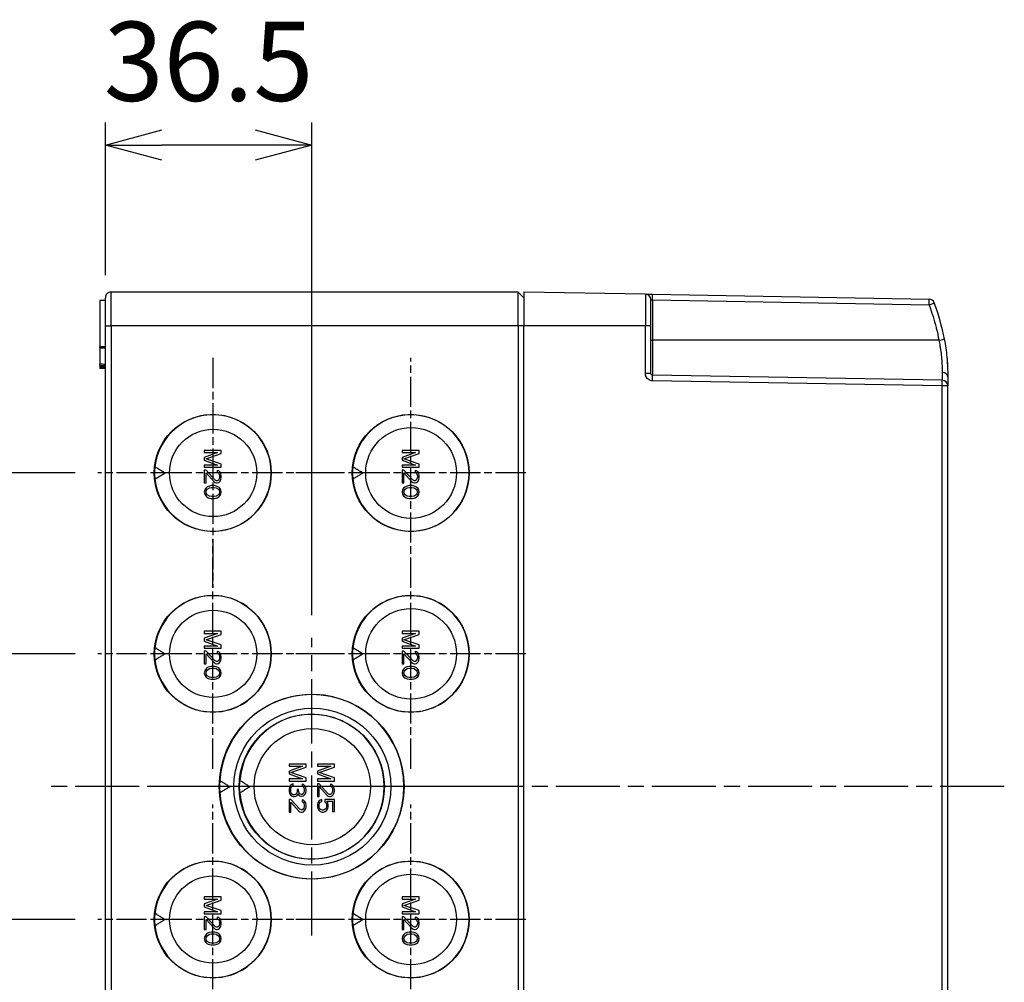
# Model space of a CAD drawing. Units: millimetres. Extents: x 0 to 3274, y 0 to 1120.
# Drawn here: x 163 to 337, y 477 to 647 of the extents above; entities that cross this region are included whole.
import ezdxf

# ---------------------------------------------------------------- set-up
doc = ezdxf.new("R2010")
doc.units = ezdxf.units.MM
doc.header["$LTSCALE"] = 2
doc.linetypes.add('AM_ISO08W050', pattern=[18, 12, -1.5, 3, -1.5])
doc.linetypes.add('CHAIN', pattern=[0.3543, 0.2362, -0.0295, 0.0591, -0.0295])
for name, color, linetype, lineweight in [('AM_5', 3, 'Continuous', 25), ('AM_7', 4, 'AM_ISO08W050', 25), ('ﾄｯﾌﾟｶﾊﾞｰ', 7, 'Continuous', 25), ('ﾎﾞﾃﾞｨｰ', 2, 'Continuous', 25)]:
    doc.layers.add(name, color=color, linetype=linetype, lineweight=lineweight)
doc.styles.get("Standard").update_dxf_attribs({"font": 'ISOCP.SHX', "bigfont": 'EXTFONT.SHX'})
doc.dimstyles.new('AM_ISO$0', dxfattribs={"dimtxt": 3.5, "dimasz": 2.5, "dimexe": 1, "dimexo": 1, "dimgap": 1.5, "dimtad": 1, "dimdsep": 46, "dimtxsty": 'STANDARD', "dimblk": 'OPEN30', "dimcen": 0, "dimclrd": 3, "dimclre": 3, "dimclrt": 2, "dimadec": 0, "dimazin": 2, "dimtp": 0.1, "dimtm": 0.1, "dimtfac": 0.71, "dimtmove": 0, "dimatfit": 3, "dimldrblk": 'OPEN30', "dimfxl": 1, "dimlwd": -1, "dimlwe": -1, "dimarcsym": 0})

# ---------------------------------------------------------------- blocks, each defined once
blk = doc.blocks.new('_Open30')
at = {"color": 0, "linetype": 'ByBlock', "lineweight": -2}
for p, q in [((-1, 0.268), (0, 0)), ((0, 0), (-1, -0.268)), ((0, 0), (-1, 0))]:
    blk.add_line(p, q, dxfattribs=at)
blk = doc.blocks.new('*D115')
at = {"layer": 'AM_5', "color": 3}
for p, q in [((172.65, 535.11), (147, 535.11)), ((151, 523.11), (151, 500.11)), ((172.65, 488.11), (147, 488.11))]:
    blk.add_line(p, q, dxfattribs=at)
at = {"layer": 'Defpoints', "color": 0}
for p in [(176.65, 535.11), (151, 488.11), (176.65, 488.11)]:
    blk.add_point(p, dxfattribs=at)
at = {"layer": 'AM_5', "color": 3, "xscale": 12, "yscale": 12, "zscale": 12}
for p, rotation in [((151, 535.11), 90), ((151, 488.11), 270)]:
    blk.add_blockref('_Open30', p, dxfattribs=dict(at, rotation=rotation))
at = {"layer": 'AM_5', "color": 2, "insert": (139, 511.61), "char_height": 12, "attachment_point": 5, "rotation": 90}
blk.add_mtext('47', dxfattribs=at)
blk = doc.blocks.new('*D116')
at = {"layer": 'AM_5', "color": 3}
for p, q in [((172.65, 567.11), (121, 567.11)), ((125, 555.11), (125, 468.11)), ((172.65, 456.11), (121, 456.11))]:
    blk.add_line(p, q, dxfattribs=at)
at = {"layer": 'Defpoints', "color": 0}
for p in [(176.65, 567.11), (125, 456.11), (176.65, 456.11)]:
    blk.add_point(p, dxfattribs=at)
at = {"layer": 'AM_5', "color": 3, "xscale": 12, "yscale": 12, "zscale": 12}
for p, rotation in [((125, 567.11), 90), ((125, 456.11), 270)]:
    blk.add_blockref('_Open30', p, dxfattribs=dict(at, rotation=rotation))
at = {"layer": 'AM_5', "color": 2, "insert": (113, 511.61), "char_height": 12, "attachment_point": 5, "rotation": 90}
blk.add_mtext('111', dxfattribs=at)
blk = doc.blocks.new('*D120')
at = {"layer": 'AM_5', "color": 3}
for p, q in [((178, 602.11), (178, 629.11)), ((214.5, 541.95), (214.5, 629.11)), ((204.5, 625.11), (188, 625.11))]:
    blk.add_line(p, q, dxfattribs=at)
at = {"layer": 'Defpoints', "color": 0}
for p in [(178, 625.11), (178, 598.11), (214.5, 537.95)]:
    blk.add_point(p, dxfattribs=at)
at = {"layer": 'AM_5', "color": 3, "xscale": 10, "yscale": 10, "zscale": 10, "rotation": 180}
blk.add_blockref('_Open30', (178, 625.11), dxfattribs=at)
at = {"layer": 'AM_5', "color": 3, "xscale": 10, "yscale": 10, "zscale": 10}
blk.add_blockref('_Open30', (214.5, 625.11), dxfattribs=at)
at = {"layer": 'AM_5', "color": 2, "insert": (196.25, 638.11), "char_height": 14, "attachment_point": 5}
blk.add_mtext('36.5', dxfattribs=at)

msp = doc.modelspace()

# ---------------------------------------------------------------- linework, layer by layer
at = {"layer": 'AM_7', "linetype": 'CHAIN', "ltscale": 11.303579}
for p, q in [((196.998, 587.452), (196.998, 546.763)), ((196.998, 514.763), (196.998, 555.452)), ((196.998, 467.763), (196.998, 508.452))]:
    msp.add_line(p, q, dxfattribs=at)
at = {"layer": 'AM_7', "linetype": 'CHAIN', "ltscale": 11.30067}
for p, q in [((232.001, 546.768), (232.001, 587.447)), ((232.001, 514.768), (232.001, 555.447)), ((232.001, 467.768), (232.001, 508.447))]:
    msp.add_line(p, q, dxfattribs=at)
at = {"layer": 'AM_7', "linetype": 'CHAIN', "ltscale": 11.303799}
for p, q in [((217.344, 567.107), (176.653, 567.107)), ((217.344, 535.107), (176.653, 535.107)), ((217.344, 488.107), (176.653, 488.107))]:
    msp.add_line(p, q, dxfattribs=at)
at = {"layer": 'AM_7', "linetype": 'CHAIN', "ltscale": 11.300889}
for p, q in [((252.341, 567.107), (211.661, 567.107)), ((252.341, 535.107), (211.661, 535.107)), ((252.341, 488.107), (211.661, 488.107))]:
    msp.add_line(p, q, dxfattribs=at)
at = {"layer": 'AM_7', "linetype": 'CHAIN', "ltscale": 23.990969}
for p, q in [((214.498, 485.265), (214.498, 537.95)), ((337, 511.607), (167, 511.607)), ((240.84, 511.607), (188.155, 511.607))]:
    msp.add_line(p, q, dxfattribs=at)
at = {"layer": 'ﾄｯﾌﾟｶﾊﾞｰ'}
for p, q in [((252, 599.107), (252, 593.107)), ((273.517, 598.732), (252, 599.107)), ((273.517, 598.732), (273.517, 593.107)), ((274.5, 593.107), (274.5, 597.732)), ((274.795, 598.709), (323.684, 597.856)), ((274.795, 597.71), (323.684, 596.856)), ((274.795, 597.71), (274.795, 590.607)), ((273.517, 593.107), (252, 593.107)), ((252, 430.107), (252, 593.107)), ((273.517, 584.702), (273.517, 593.107)), ((274.5, 593.107), (273.517, 593.107)), ((274.5, 584.702), (274.5, 593.107)), ((274.5, 590.607), (274.795, 590.607)), ((274.795, 590.607), (274.795, 584.402)), ((325.426, 590.607), (274.795, 590.607)), ((274.5, 584.702), (273.517, 584.702)), ((326.017, 583.508), (274.795, 584.402)), ((326.017, 584.91), (326.017, 583.508)), ((327, 584.107), (327, 582.508)), ((326.017, 582.508), (274.795, 583.402)), ((326.017, 440.706), (326.017, 582.508)), ((327, 582.508), (326.017, 582.508)), ((327, 440.706), (327, 582.508))]:
    msp.add_line(p, q, dxfattribs=at)
for centre, start, end in [((273.5, 597.732), 359.99958, 88.99999), ((323.667, 596.856), 20.7361, 89), ((326, 582.508), 0, 89)]:
    msp.add_arc(centre, 1, start, end, dxfattribs=at)
for centre, major_axis, ratio, start_param, end_param in [((274.8, 597.709), (0.3, -0.023), 0.0000638, 3.1415944, 4.6949624), ((274.777, 597.71), (0.017, 1), 0.0174497, 4.7126936, 6.2831853), ((323.667, 596.856), (0.017, 1), 0.0174497, 4.712693, 6.2831853), ((323.667, 596.856), (0.935, 0.354), 0.0061813, 4.7287143, 6.2831858), ((290.01, 584.107), (-0.002, -36.996), 0.9998559, 1.7524234, 1.9328802), ((325.408, 590.607), (0.984, 0.181), 0.0031412, 4.7296212, 6.2831832), ((325.408, 590.607), (0.984, 0.181), 0.0031445, 6.2831813, 6.2832931), ((325.408, 590.607), (0.984, 0.181), 0.0031412, 6.2831832, 6.2833074), ((274.777, 583.402), (0.017, 1), 0.0174497, 4.7126733, 6.2831853), ((326, 584.107), (1, 0), 0.8025595, 0.0000657, 1.553343), ((326, 582.508), (0.017, 1), 0.0174497, 4.7126936, 6.2831853), ((326, 584.107), (1, 0), 0.8025595, 0.0000065, 0.0000725)]:
    msp.add_ellipse(centre, major_axis=major_axis, ratio=ratio, start_param=start_param, end_param=end_param, dxfattribs=at)
for points, knots in [([(273.517, 598.732), (273.517, 598.732), (273.53, 598.732), (273.564, 598.731), (273.597, 598.73), (273.65, 598.729), (273.726, 598.728), (273.803, 598.727), (273.904, 598.725), (274.021, 598.723), (274.138, 598.721), (274.273, 598.719), (274.404, 598.716), (274.535, 598.714), (274.663, 598.712), (274.795, 598.71)], [0.00004425, 0.00004425, 0.00004425, 0.00004425, 0.2, 0.2, 0.2, 0.4, 0.4, 0.4, 0.6, 0.6, 0.6, 0.8, 0.8, 0.8, 1, 1, 1, 1]), ([(323.684, 596.856), (323.868, 596.371), (324.041, 595.883), (324.203, 595.392), (324.267, 595.198), (324.329, 595.005), (324.39, 594.81), (324.592, 594.161), (324.776, 593.505), (324.941, 592.845), (324.951, 592.805), (324.961, 592.765), (324.971, 592.724), (325.144, 592.024), (325.295, 591.318), (325.426, 590.607)], [0.00001178, 0.00001178, 0.00001178, 0.00001178, 0.23926067, 0.23926067, 0.23926067, 0.33333333, 0.33333333, 0.33333333, 0.64748426, 0.64748426, 0.64748426, 0.66666667, 0.66666667, 0.66666667, 0.99999957, 0.99999957, 0.99999957, 0.99999957]), ([(325.426, 590.607), (325.498, 590.262), (325.563, 589.917), (325.622, 589.577), (325.641, 589.464), (325.659, 589.352), (325.677, 589.24), (325.744, 588.818), (325.799, 588.405), (325.844, 588.008), (325.846, 587.983), (325.849, 587.957), (325.852, 587.932), (325.898, 587.511), (325.932, 587.11), (325.957, 586.737), (325.96, 586.69), (325.963, 586.643), (325.966, 586.597), (325.985, 586.279), (325.998, 585.984), (326.006, 585.718), (326.008, 585.621), (326.011, 585.528), (326.012, 585.438), (326.016, 585.246), (326.017, 585.07), (326.017, 584.91)], [0, 0, 0, 0, 0.1502218, 0.1502218, 0.1502218, 0.2, 0.2, 0.2, 0.3879388, 0.3879388, 0.3879388, 0.4, 0.4, 0.4, 0.6, 0.6, 0.6, 0.6254325, 0.6254325, 0.6254325, 0.8, 0.8, 0.8, 0.8633954, 0.8633954, 0.8633954, 1, 1, 1, 1]), ([(326.651, 589.174), (326.723, 588.655), (326.784, 588.133), (326.831, 587.635), (326.832, 587.626)], [0.20196146, 0.20196146, 0.20196146, 0.20196146, 0.4, 0.40358893, 0.40358893, 0.40358893, 0.40358893]), ([(274.795, 583.402), (274.663, 583.405), (274.535, 583.425), (274.404, 583.47), (274.273, 583.515), (274.138, 583.584), (274.021, 583.675), (273.903, 583.765), (273.803, 583.877), (273.726, 583.995), (273.65, 584.114), (273.597, 584.24), (273.564, 584.359), (273.53, 584.479), (273.517, 584.591), (273.517, 584.702)], [0, 0, 0, 0, 0.2, 0.2, 0.2, 0.4, 0.4, 0.4, 0.6, 0.6, 0.6, 0.8, 0.8, 0.8, 1, 1, 1, 1]), ([(274.795, 584.402), (274.782, 584.402), (274.768, 584.404), (274.755, 584.406), (274.738, 584.408), (274.721, 584.412), (274.705, 584.418), (274.689, 584.423), (274.674, 584.43), (274.659, 584.438), (274.644, 584.446), (274.629, 584.455), (274.616, 584.465), (274.601, 584.477), (274.587, 584.49), (274.575, 584.504), (274.565, 584.515), (274.556, 584.527), (274.548, 584.539), (274.537, 584.556), (274.529, 584.573), (274.522, 584.59), (274.517, 584.601), (274.514, 584.612), (274.511, 584.623), (274.506, 584.641), (274.503, 584.658), (274.501, 584.675), (274.5, 584.684), (274.5, 584.693), (274.5, 584.702)], [0, 0, 0, 0, 0.0901939, 0.0901939, 0.0901939, 0.2, 0.2, 0.2, 0.3008399, 0.3008399, 0.3008399, 0.4, 0.4, 0.4, 0.5103119, 0.5103119, 0.5103119, 0.6, 0.6, 0.6, 0.7201991, 0.7201991, 0.7201991, 0.8, 0.8, 0.8, 0.9283566, 0.9283566, 0.9283566, 1, 1, 1, 1])]:
    msp.add_open_spline(points, degree=3, knots=knots, dxfattribs=at)
for points in [[(326.392, 590.788), (326.491, 590.25), (326.578, 589.707), (326.651, 589.174)], [(326.832, 587.626), (326.88, 587.127), (326.916, 586.644), (326.941, 586.192)], [(326.836, 587.585), (326.885, 587.073), (326.92, 586.577), (326.946, 586.114)], [(326.941, 586.192), (326.965, 585.779), (326.979, 585.398), (326.988, 585.058)], [(326.988, 585.058), (326.997, 584.712), (327, 584.393), (327, 584.107)]]:
    msp.add_open_spline(points, degree=3, dxfattribs=at)
at = {"layer": 'ﾎﾞﾃﾞｨｰ'}
for p, q in [((179, 593.107), (179, 599.107)), ((251, 599.107), (179, 599.107)), ((252, 598.107), (251, 599.107)), ((251, 593.107), (251, 599.107)), ((177, 597.607), (177, 589.416)), ((178, 597.607), (177, 597.607)), ((178, 425.107), (178, 598.107)), ((178, 593.107), (179, 593.107)), ((251, 593.107), (179, 593.107)), ((179, 593.107), (179, 430.107)), ((252, 593.107), (251, 593.107)), ((251, 593.107), (251, 430.107)), ((178, 589.407), (177, 589.416)), ((177, 589.245), (177, 586.385)), ((177, 586.1), (177, 586.385)), ((177, 586.1), (177, 585.796)), ((178, 585.798), (177, 585.796)), ((177, 585.796), (177, 585.607)), ((178, 585.607), (177, 585.607)), ((195.5, 571.107), (195.5, 570.732)), ((198.5, 571.107), (195.5, 571.107)), ((197.862, 570.732), (195.5, 569.857)), ((195.5, 570.732), (197.862, 570.732)), ((195.5, 569.857), (195.5, 569.357)), ((195.819, 569.607), (198.5, 570.545)), ((198.5, 568.67), (195.819, 569.607)), ((198.5, 570.545), (198.5, 571.107)), ((230.5, 571.107), (230.5, 570.732)), ((233.5, 571.107), (230.5, 571.107)), ((232.862, 570.732), (230.5, 569.857)), ((230.5, 570.732), (232.862, 570.732)), ((230.5, 569.857), (230.5, 569.357)), ((230.819, 569.607), (233.5, 570.545)), ((233.5, 568.67), (230.819, 569.607)), ((233.5, 570.545), (233.5, 571.107)), ((195.5, 569.357), (197.862, 568.482)), ((197.862, 568.482), (195.5, 568.482)), ((195.5, 568.482), (195.5, 568.107)), ((195.5, 568.107), (198.5, 568.107)), ((198.5, 568.107), (198.5, 568.67)), ((230.5, 569.357), (232.862, 568.482)), ((232.862, 568.482), (230.5, 568.482)), ((230.5, 568.482), (230.5, 568.107)), ((230.5, 568.107), (233.5, 568.107)), ((233.5, 568.107), (233.5, 568.67)), ((188.55, 567.107), (186.674, 567.107)), ((195.819, 567.607), (195.5, 567.607)), ((195.5, 567.607), (195.5, 565.357)), ((197.415, 565.857), (195.819, 567.607)), ((195.819, 567.107), (197.223, 565.545)), ((195.819, 565.357), (195.819, 567.107)), ((197.798, 567.545), (197.798, 567.232)), ((198.053, 567.482), (197.798, 567.545)), ((197.798, 567.232), (197.989, 567.107)), ((197.989, 567.107), (198.117, 566.92)), ((198.117, 566.045), (197.989, 565.857)), ((198.309, 567.232), (198.053, 567.482)), ((198.117, 566.92), (198.181, 566.607)), ((198.181, 566.357), (198.117, 566.045)), ((198.181, 566.607), (198.181, 566.357)), ((198.436, 566.982), (198.309, 567.232)), ((198.5, 566.545), (198.436, 566.982)), ((198.436, 565.92), (198.5, 566.295)), ((198.5, 566.295), (198.5, 566.545)), ((223.55, 567.107), (221.674, 567.107)), ((230.819, 567.607), (230.5, 567.607)), ((230.5, 567.607), (230.5, 565.357)), ((232.415, 565.857), (230.819, 567.607)), ((230.819, 567.107), (232.223, 565.545)), ((230.819, 565.357), (230.819, 567.107)), ((232.798, 567.545), (232.798, 567.232)), ((233.053, 567.482), (232.798, 567.545)), ((232.798, 567.232), (232.989, 567.107)), ((232.989, 567.107), (233.117, 566.92)), ((233.117, 566.045), (232.989, 565.857)), ((233.309, 567.232), (233.053, 567.482)), ((233.117, 566.92), (233.181, 566.607)), ((233.181, 566.357), (233.117, 566.045)), ((233.181, 566.607), (233.181, 566.357)), ((233.436, 566.982), (233.309, 567.232)), ((233.5, 566.545), (233.436, 566.982)), ((233.436, 565.92), (233.5, 566.295)), ((233.5, 566.295), (233.5, 566.545)), ((195.5, 565.357), (195.819, 565.357)), ((195.755, 564.42), (195.564, 564.107)), ((195.947, 564.607), (195.755, 564.42)), ((196.202, 564.732), (195.947, 564.607)), ((196.011, 564.232), (196.394, 564.482)), ((196.394, 564.795), (196.202, 564.732)), ((196.713, 564.857), (196.394, 564.795)), ((196.394, 564.482), (196.777, 564.545)), ((197.287, 564.857), (196.713, 564.857)), ((196.777, 564.545), (197.223, 564.545)), ((197.223, 565.545), (197.415, 565.42)), ((197.223, 564.545), (197.606, 564.482)), ((197.606, 564.795), (197.287, 564.857)), ((197.67, 565.732), (197.415, 565.857)), ((197.415, 565.42), (197.67, 565.357)), ((197.798, 564.732), (197.606, 564.795)), ((197.606, 564.482), (197.989, 564.232)), ((197.798, 565.732), (197.67, 565.732)), ((197.67, 565.357), (197.798, 565.357)), ((197.989, 565.857), (197.798, 565.732)), ((197.798, 565.357), (198.053, 565.42)), ((198.053, 564.607), (197.798, 564.732)), ((198.053, 565.42), (198.309, 565.67)), ((198.245, 564.42), (198.053, 564.607)), ((198.436, 564.107), (198.245, 564.42)), ((198.309, 565.67), (198.436, 565.92)), ((230.5, 565.357), (230.819, 565.357)), ((230.755, 564.42), (230.564, 564.107)), ((230.947, 564.607), (230.755, 564.42)), ((231.202, 564.732), (230.947, 564.607)), ((231.011, 564.232), (231.394, 564.482)), ((231.394, 564.795), (231.202, 564.732)), ((231.713, 564.857), (231.394, 564.795)), ((231.394, 564.482), (231.777, 564.545)), ((232.287, 564.857), (231.713, 564.857)), ((231.777, 564.545), (232.223, 564.545)), ((232.223, 565.545), (232.415, 565.42)), ((232.223, 564.545), (232.606, 564.482)), ((232.606, 564.795), (232.287, 564.857)), ((232.67, 565.732), (232.415, 565.857)), ((232.415, 565.42), (232.67, 565.357)), ((232.798, 564.732), (232.606, 564.795)), ((232.606, 564.482), (232.989, 564.232)), ((232.798, 565.732), (232.67, 565.732)), ((232.67, 565.357), (232.798, 565.357)), ((232.989, 565.857), (232.798, 565.732)), ((232.798, 565.357), (233.053, 565.42)), ((233.053, 564.607), (232.798, 564.732)), ((233.053, 565.42), (233.309, 565.67)), ((233.245, 564.42), (233.053, 564.607)), ((233.436, 564.107), (233.245, 564.42)), ((233.309, 565.67), (233.436, 565.92)), ((195.564, 564.107), (195.5, 563.732)), ((195.5, 563.732), (195.564, 563.357)), ((195.564, 563.357), (195.755, 563.045)), ((195.755, 563.045), (195.947, 562.857)), ((195.819, 563.732), (195.883, 564.045)), ((195.883, 563.42), (195.819, 563.732)), ((195.883, 564.045), (196.011, 564.232)), ((196.011, 563.232), (195.883, 563.42)), ((195.947, 562.857), (196.202, 562.732)), ((196.394, 562.982), (196.011, 563.232)), ((196.202, 562.732), (196.394, 562.67)), ((196.777, 562.92), (196.394, 562.982)), ((196.394, 562.67), (196.713, 562.607)), ((196.713, 562.607), (197.287, 562.607)), ((197.223, 562.92), (196.777, 562.92)), ((197.606, 562.982), (197.223, 562.92)), ((197.287, 562.607), (197.606, 562.67)), ((197.989, 563.232), (197.606, 562.982)), ((197.606, 562.67), (197.798, 562.732)), ((197.798, 562.732), (198.053, 562.857)), ((197.989, 564.232), (198.117, 564.045)), ((198.117, 563.42), (197.989, 563.232)), ((198.053, 562.857), (198.245, 563.045)), ((198.117, 564.045), (198.181, 563.732)), ((198.181, 563.732), (198.117, 563.42)), ((198.245, 563.045), (198.436, 563.357)), ((198.5, 563.732), (198.436, 564.107)), ((198.436, 563.357), (198.5, 563.732)), ((230.564, 564.107), (230.5, 563.732)), ((230.5, 563.732), (230.564, 563.357)), ((230.564, 563.357), (230.755, 563.045)), ((230.755, 563.045), (230.947, 562.857)), ((230.819, 563.732), (230.883, 564.045)), ((230.883, 563.42), (230.819, 563.732)), ((230.883, 564.045), (231.011, 564.232)), ((231.011, 563.232), (230.883, 563.42)), ((230.947, 562.857), (231.202, 562.732)), ((231.394, 562.982), (231.011, 563.232)), ((231.202, 562.732), (231.394, 562.67)), ((231.777, 562.92), (231.394, 562.982)), ((231.394, 562.67), (231.713, 562.607)), ((231.713, 562.607), (232.287, 562.607)), ((232.223, 562.92), (231.777, 562.92)), ((232.606, 562.982), (232.223, 562.92)), ((232.287, 562.607), (232.606, 562.67)), ((232.989, 563.232), (232.606, 562.982)), ((232.606, 562.67), (232.798, 562.732)), ((232.798, 562.732), (233.053, 562.857)), ((232.989, 564.232), (233.117, 564.045)), ((233.117, 563.42), (232.989, 563.232)), ((233.053, 562.857), (233.245, 563.045)), ((233.117, 564.045), (233.181, 563.732)), ((233.181, 563.732), (233.117, 563.42)), ((233.245, 563.045), (233.436, 563.357)), ((233.5, 563.732), (233.436, 564.107)), ((233.436, 563.357), (233.5, 563.732)), ((195.5, 539.107), (195.5, 538.732)), ((198.5, 539.107), (195.5, 539.107)), ((197.862, 538.732), (195.5, 537.857)), ((195.5, 538.732), (197.862, 538.732)), ((195.819, 537.607), (198.5, 538.545)), ((198.5, 538.545), (198.5, 539.107)), ((230.5, 539.107), (230.5, 538.732)), ((233.5, 539.107), (230.5, 539.107)), ((232.862, 538.732), (230.5, 537.857)), ((230.5, 538.732), (232.862, 538.732)), ((230.819, 537.607), (233.5, 538.545)), ((233.5, 538.545), (233.5, 539.107)), ((195.5, 537.857), (195.5, 537.357)), ((195.5, 537.357), (197.862, 536.482)), ((197.862, 536.482), (195.5, 536.482)), ((195.5, 536.482), (195.5, 536.107)), ((198.5, 536.67), (195.819, 537.607)), ((198.5, 536.107), (198.5, 536.67)), ((230.5, 537.857), (230.5, 537.357)), ((230.5, 537.357), (232.862, 536.482)), ((232.862, 536.482), (230.5, 536.482)), ((230.5, 536.482), (230.5, 536.107)), ((233.5, 536.67), (230.819, 537.607)), ((233.5, 536.107), (233.5, 536.67)), ((188.55, 535.107), (186.674, 535.107)), ((195.5, 536.107), (198.5, 536.107)), ((195.819, 535.607), (195.5, 535.607)), ((195.5, 535.607), (195.5, 533.357)), ((197.415, 533.857), (195.819, 535.607)), ((195.819, 535.107), (197.223, 533.545)), ((195.819, 533.357), (195.819, 535.107)), ((197.798, 535.545), (197.798, 535.232)), ((198.053, 535.482), (197.798, 535.545)), ((197.798, 535.232), (197.989, 535.107)), ((197.989, 535.107), (198.117, 534.92)), ((198.309, 535.232), (198.053, 535.482)), ((198.117, 534.92), (198.181, 534.607)), ((198.436, 534.982), (198.309, 535.232)), ((198.5, 534.545), (198.436, 534.982)), ((223.55, 535.107), (221.674, 535.107)), ((230.5, 536.107), (233.5, 536.107)), ((230.819, 535.607), (230.5, 535.607)), ((230.5, 535.607), (230.5, 533.357)), ((232.415, 533.857), (230.819, 535.607)), ((230.819, 535.107), (232.223, 533.545)), ((230.819, 533.357), (230.819, 535.107)), ((232.798, 535.545), (232.798, 535.232)), ((233.053, 535.482), (232.798, 535.545)), ((232.798, 535.232), (232.989, 535.107)), ((232.989, 535.107), (233.117, 534.92)), ((233.309, 535.232), (233.053, 535.482)), ((233.117, 534.92), (233.181, 534.607)), ((233.436, 534.982), (233.309, 535.232)), ((233.5, 534.545), (233.436, 534.982)), ((195.5, 533.357), (195.819, 533.357)), ((197.223, 533.545), (197.415, 533.42)), ((197.67, 533.732), (197.415, 533.857)), ((197.415, 533.42), (197.67, 533.357)), ((197.798, 533.732), (197.67, 533.732)), ((197.67, 533.357), (197.798, 533.357)), ((197.989, 533.857), (197.798, 533.732)), ((197.798, 533.357), (198.053, 533.42)), ((198.117, 534.045), (197.989, 533.857)), ((198.053, 533.42), (198.309, 533.67)), ((198.181, 534.357), (198.117, 534.045)), ((198.181, 534.607), (198.181, 534.357)), ((198.309, 533.67), (198.436, 533.92)), ((198.436, 533.92), (198.5, 534.295)), ((198.5, 534.295), (198.5, 534.545)), ((230.5, 533.357), (230.819, 533.357)), ((232.223, 533.545), (232.415, 533.42)), ((232.67, 533.732), (232.415, 533.857)), ((232.415, 533.42), (232.67, 533.357)), ((232.798, 533.732), (232.67, 533.732)), ((232.67, 533.357), (232.798, 533.357)), ((232.989, 533.857), (232.798, 533.732)), ((232.798, 533.357), (233.053, 533.42)), ((233.117, 534.045), (232.989, 533.857)), ((233.053, 533.42), (233.309, 533.67)), ((233.181, 534.357), (233.117, 534.045)), ((233.181, 534.607), (233.181, 534.357)), ((233.309, 533.67), (233.436, 533.92)), ((233.436, 533.92), (233.5, 534.295)), ((233.5, 534.295), (233.5, 534.545)), ((195.564, 532.107), (195.5, 531.732)), ((195.5, 531.732), (195.564, 531.357)), ((195.755, 532.42), (195.564, 532.107)), ((195.564, 531.357), (195.755, 531.045)), ((195.947, 532.607), (195.755, 532.42)), ((195.819, 531.732), (195.883, 532.045)), ((195.883, 531.42), (195.819, 531.732)), ((195.883, 532.045), (196.011, 532.232)), ((196.011, 531.232), (195.883, 531.42)), ((196.202, 532.732), (195.947, 532.607)), ((196.011, 532.232), (196.394, 532.482)), ((196.394, 530.982), (196.011, 531.232)), ((196.394, 532.795), (196.202, 532.732)), ((196.713, 532.857), (196.394, 532.795)), ((196.394, 532.482), (196.777, 532.545)), ((197.287, 532.857), (196.713, 532.857)), ((196.777, 532.545), (197.223, 532.545)), ((197.223, 532.545), (197.606, 532.482)), ((197.606, 532.795), (197.287, 532.857)), ((197.798, 532.732), (197.606, 532.795)), ((197.606, 532.482), (197.989, 532.232)), ((197.989, 531.232), (197.606, 530.982)), ((198.053, 532.607), (197.798, 532.732)), ((197.989, 532.232), (198.117, 532.045)), ((198.117, 531.42), (197.989, 531.232)), ((198.245, 532.42), (198.053, 532.607)), ((198.117, 532.045), (198.181, 531.732)), ((198.181, 531.732), (198.117, 531.42)), ((198.436, 532.107), (198.245, 532.42)), ((198.245, 531.045), (198.436, 531.357)), ((198.5, 531.732), (198.436, 532.107)), ((198.436, 531.357), (198.5, 531.732)), ((230.564, 532.107), (230.5, 531.732)), ((230.5, 531.732), (230.564, 531.357)), ((230.755, 532.42), (230.564, 532.107)), ((230.564, 531.357), (230.755, 531.045)), ((230.947, 532.607), (230.755, 532.42)), ((230.819, 531.732), (230.883, 532.045)), ((230.883, 531.42), (230.819, 531.732)), ((230.883, 532.045), (231.011, 532.232)), ((231.011, 531.232), (230.883, 531.42)), ((231.202, 532.732), (230.947, 532.607)), ((231.011, 532.232), (231.394, 532.482)), ((231.394, 530.982), (231.011, 531.232)), ((231.394, 532.795), (231.202, 532.732)), ((231.713, 532.857), (231.394, 532.795)), ((231.394, 532.482), (231.777, 532.545)), ((232.287, 532.857), (231.713, 532.857)), ((231.777, 532.545), (232.223, 532.545)), ((232.223, 532.545), (232.606, 532.482)), ((232.606, 532.795), (232.287, 532.857)), ((232.798, 532.732), (232.606, 532.795)), ((232.606, 532.482), (232.989, 532.232)), ((232.989, 531.232), (232.606, 530.982)), ((233.053, 532.607), (232.798, 532.732)), ((232.989, 532.232), (233.117, 532.045)), ((233.117, 531.42), (232.989, 531.232)), ((233.245, 532.42), (233.053, 532.607)), ((233.117, 532.045), (233.181, 531.732)), ((233.181, 531.732), (233.117, 531.42)), ((233.436, 532.107), (233.245, 532.42)), ((233.245, 531.045), (233.436, 531.357)), ((233.5, 531.732), (233.436, 532.107)), ((233.436, 531.357), (233.5, 531.732)), ((195.755, 531.045), (195.947, 530.857)), ((195.947, 530.857), (196.202, 530.732)), ((196.202, 530.732), (196.394, 530.67)), ((196.777, 530.92), (196.394, 530.982)), ((196.394, 530.67), (196.713, 530.607)), ((196.713, 530.607), (197.287, 530.607)), ((197.223, 530.92), (196.777, 530.92)), ((197.606, 530.982), (197.223, 530.92)), ((197.287, 530.607), (197.606, 530.67)), ((197.606, 530.67), (197.798, 530.732)), ((197.798, 530.732), (198.053, 530.857)), ((198.053, 530.857), (198.245, 531.045)), ((230.755, 531.045), (230.947, 530.857)), ((230.947, 530.857), (231.202, 530.732)), ((231.202, 530.732), (231.394, 530.67)), ((231.777, 530.92), (231.394, 530.982)), ((231.394, 530.67), (231.713, 530.607)), ((231.713, 530.607), (232.287, 530.607)), ((232.223, 530.92), (231.777, 530.92)), ((232.606, 530.982), (232.223, 530.92)), ((232.287, 530.607), (232.606, 530.67)), ((232.606, 530.67), (232.798, 530.732)), ((232.798, 530.732), (233.053, 530.857)), ((233.053, 530.857), (233.245, 531.045)), ((210.5, 515.607), (210.5, 515.232)), ((213.5, 515.607), (210.5, 515.607)), ((213.5, 515.045), (213.5, 515.607)), ((215.5, 515.607), (215.5, 515.232)), ((218.5, 515.607), (215.5, 515.607)), ((218.5, 515.045), (218.5, 515.607)), ((212.862, 515.232), (210.5, 514.357)), ((210.5, 515.232), (212.862, 515.232)), ((210.5, 514.357), (210.5, 513.857)), ((210.5, 513.857), (212.862, 512.982)), ((210.819, 514.107), (213.5, 515.045)), ((213.5, 513.17), (210.819, 514.107)), ((217.862, 515.232), (215.5, 514.357)), ((215.5, 515.232), (217.862, 515.232)), ((215.5, 514.357), (215.5, 513.857)), ((215.5, 513.857), (217.862, 512.982)), ((215.819, 514.107), (218.5, 515.045)), ((218.5, 513.17), (215.819, 514.107)), ((212.862, 512.982), (210.5, 512.982)), ((210.5, 512.982), (210.5, 512.607)), ((210.5, 512.607), (213.5, 512.607)), ((211.011, 512.045), (210.819, 511.92)), ((211.202, 512.107), (211.011, 512.045)), ((211.202, 511.795), (211.202, 512.107)), ((212.798, 512.045), (212.798, 511.732)), ((213.053, 511.982), (212.798, 512.045)), ((213.5, 512.607), (213.5, 513.17)), ((217.862, 512.982), (215.5, 512.982)), ((215.5, 512.982), (215.5, 512.607)), ((215.5, 512.607), (218.5, 512.607)), ((215.819, 512.107), (215.5, 512.107)), ((215.5, 512.107), (215.5, 509.857)), ((217.415, 510.357), (215.819, 512.107)), ((217.798, 512.045), (217.798, 511.732)), ((218.053, 511.982), (217.798, 512.045)), ((218.5, 512.607), (218.5, 513.17)), ((200.003, 511.607), (198.174, 511.607)), ((203.572, 511.607), (201.673, 511.607)), ((210.564, 511.482), (210.5, 511.232)), ((210.5, 511.232), (210.5, 510.732)), ((210.5, 510.732), (210.564, 510.482)), ((210.691, 511.732), (210.564, 511.482)), ((210.564, 510.482), (210.691, 510.232)), ((210.819, 511.92), (210.691, 511.732)), ((210.819, 511.17), (210.883, 511.482)), ((210.819, 510.795), (210.819, 511.17)), ((210.883, 510.482), (210.819, 510.795)), ((210.883, 511.482), (210.947, 511.607)), ((210.947, 510.357), (210.883, 510.482)), ((210.947, 511.607), (211.074, 511.732)), ((211.074, 510.232), (210.947, 510.357)), ((211.074, 511.732), (211.202, 511.795)), ((211.713, 510.295), (211.457, 510.17)), ((211.84, 510.482), (211.713, 510.295)), ((211.904, 510.857), (211.84, 510.482)), ((211.904, 511.107), (211.904, 510.857)), ((212.16, 511.107), (211.904, 511.107)), ((211.904, 510.045), (212.032, 510.357)), ((212.032, 510.357), (212.223, 510.107)), ((212.16, 510.857), (212.16, 511.107)), ((212.287, 510.482), (212.16, 510.857)), ((212.415, 510.357), (212.287, 510.482)), ((212.67, 510.232), (212.415, 510.357)), ((212.798, 511.732), (212.989, 511.607)), ((212.989, 510.357), (212.798, 510.232)), ((212.989, 511.607), (213.117, 511.42)), ((213.117, 510.545), (212.989, 510.357)), ((213.309, 511.732), (213.053, 511.982)), ((213.117, 511.42), (213.181, 511.107)), ((213.181, 510.857), (213.117, 510.545)), ((213.181, 511.107), (213.181, 510.857)), ((213.436, 511.482), (213.309, 511.732)), ((213.309, 510.232), (213.436, 510.482)), ((213.5, 511.045), (213.436, 511.482)), ((213.436, 510.482), (213.5, 510.92)), ((213.5, 510.92), (213.5, 511.045)), ((215.819, 511.607), (217.223, 510.045)), ((215.819, 509.857), (215.819, 511.607)), ((217.67, 510.232), (217.415, 510.357)), ((217.798, 511.732), (217.989, 511.607)), ((217.989, 510.357), (217.798, 510.232)), ((217.989, 511.607), (218.117, 511.42)), ((218.117, 510.545), (217.989, 510.357)), ((218.309, 511.732), (218.053, 511.982)), ((218.117, 511.42), (218.181, 511.107)), ((218.181, 510.857), (218.117, 510.545)), ((218.181, 511.107), (218.181, 510.857)), ((218.436, 511.482), (218.309, 511.732)), ((218.309, 510.17), (218.436, 510.42)), ((218.5, 511.045), (218.436, 511.482)), ((218.436, 510.42), (218.5, 510.795)), ((218.5, 510.795), (218.5, 511.045)), ((210.819, 509.357), (210.5, 509.357)), ((210.5, 509.357), (210.5, 507.107)), ((210.691, 510.232), (210.819, 510.045)), ((210.819, 510.045), (211.011, 509.92)), ((212.415, 507.607), (210.819, 509.357)), ((210.819, 508.857), (212.223, 507.295)), ((210.819, 507.107), (210.819, 508.857)), ((211.011, 509.92), (211.202, 509.857)), ((211.202, 510.17), (211.074, 510.232)), ((211.457, 510.17), (211.202, 510.17)), ((211.202, 509.857), (211.457, 509.857)), ((211.457, 509.857), (211.713, 509.92)), ((211.713, 509.92), (211.904, 510.045)), ((212.223, 510.107), (212.415, 509.982)), ((212.415, 509.982), (212.67, 509.92)), ((212.798, 510.232), (212.67, 510.232)), ((212.67, 509.92), (212.798, 509.92)), ((212.798, 509.92), (213.053, 509.982)), ((212.798, 509.295), (212.798, 508.982)), ((213.053, 509.232), (212.798, 509.295)), ((212.798, 508.982), (212.989, 508.857)), ((212.989, 508.857), (213.117, 508.67)), ((213.053, 509.982), (213.309, 510.232)), ((213.309, 508.982), (213.053, 509.232)), ((213.117, 508.67), (213.181, 508.357)), ((213.436, 508.732), (213.309, 508.982)), ((213.5, 508.295), (213.436, 508.732)), ((215.5, 509.857), (215.819, 509.857)), ((215.564, 508.732), (215.5, 508.42)), ((215.755, 509.045), (215.564, 508.732)), ((216.011, 509.232), (215.755, 509.045)), ((215.819, 508.42), (215.883, 508.67)), ((215.883, 508.67), (216.011, 508.857)), ((216.266, 509.357), (216.011, 509.232)), ((216.011, 508.857), (216.266, 508.982)), ((216.266, 508.982), (216.266, 509.357)), ((216.84, 509.357), (216.84, 508.92)), ((218.5, 509.357), (216.84, 509.357)), ((216.84, 508.92), (217.032, 508.67)), ((217.032, 508.67), (217.096, 508.42)), ((217.16, 509.045), (218.181, 509.045)), ((217.351, 508.732), (217.16, 509.045)), ((217.223, 510.045), (217.415, 509.92)), ((217.415, 508.42), (217.351, 508.732)), ((217.415, 509.92), (217.67, 509.857)), ((217.798, 510.232), (217.67, 510.232)), ((217.67, 509.857), (217.798, 509.857)), ((217.798, 509.857), (218.053, 509.92)), ((218.053, 509.92), (218.309, 510.17)), ((218.181, 509.045), (218.181, 507.232)), ((218.5, 507.232), (218.5, 509.357)), ((210.5, 507.107), (210.819, 507.107)), ((212.223, 507.295), (212.415, 507.17)), ((212.67, 507.482), (212.415, 507.607)), ((212.415, 507.17), (212.67, 507.107)), ((212.798, 507.482), (212.67, 507.482)), ((212.67, 507.107), (212.798, 507.107)), ((212.989, 507.607), (212.798, 507.482)), ((212.798, 507.107), (213.053, 507.17)), ((213.117, 507.795), (212.989, 507.607)), ((213.053, 507.17), (213.309, 507.42)), ((213.181, 508.107), (213.117, 507.795)), ((213.181, 508.357), (213.181, 508.107)), ((213.309, 507.42), (213.436, 507.67)), ((213.436, 507.67), (213.5, 508.045)), ((213.5, 508.045), (213.5, 508.295)), ((215.5, 508.42), (215.5, 508.045)), ((215.5, 508.045), (215.564, 507.732)), ((215.564, 507.732), (215.755, 507.42)), ((215.755, 507.42), (216.011, 507.232)), ((215.819, 508.045), (215.819, 508.42)), ((215.883, 507.795), (215.819, 508.045)), ((216.011, 507.607), (215.883, 507.795)), ((216.202, 507.482), (216.011, 507.607)), ((216.011, 507.232), (216.33, 507.107)), ((216.394, 507.42), (216.202, 507.482)), ((216.33, 507.107), (216.585, 507.107)), ((216.521, 507.42), (216.394, 507.42)), ((216.713, 507.482), (216.521, 507.42)), ((216.585, 507.107), (216.904, 507.232)), ((216.904, 507.607), (216.713, 507.482)), ((217.032, 507.795), (216.904, 507.607)), ((216.904, 507.232), (217.16, 507.42)), ((217.096, 508.045), (217.032, 507.795)), ((217.096, 508.42), (217.096, 508.045)), ((217.16, 507.42), (217.351, 507.732)), ((217.351, 507.732), (217.415, 508.045)), ((217.415, 508.045), (217.415, 508.42)), ((218.181, 507.232), (218.5, 507.232)), ((195.5, 492.107), (195.5, 491.732)), ((198.5, 492.107), (195.5, 492.107)), ((197.862, 491.732), (195.5, 490.857)), ((195.5, 491.732), (197.862, 491.732)), ((195.819, 490.607), (198.5, 491.545)), ((198.5, 491.545), (198.5, 492.107)), ((230.5, 492.107), (230.5, 491.732)), ((233.5, 492.107), (230.5, 492.107)), ((232.862, 491.732), (230.5, 490.857)), ((230.5, 491.732), (232.862, 491.732)), ((230.819, 490.607), (233.5, 491.545)), ((233.5, 491.545), (233.5, 492.107)), ((195.5, 490.857), (195.5, 490.357)), ((195.5, 490.357), (197.862, 489.482)), ((197.862, 489.482), (195.5, 489.482)), ((195.5, 489.482), (195.5, 489.107)), ((198.5, 489.67), (195.819, 490.607)), ((198.5, 489.107), (198.5, 489.67)), ((230.5, 490.857), (230.5, 490.357)), ((230.5, 490.357), (232.862, 489.482)), ((232.862, 489.482), (230.5, 489.482)), ((230.5, 489.482), (230.5, 489.107)), ((233.5, 489.67), (230.819, 490.607)), ((233.5, 489.107), (233.5, 489.67)), ((188.55, 488.107), (186.674, 488.107)), ((195.5, 489.107), (198.5, 489.107)), ((195.819, 488.607), (195.5, 488.607)), ((195.5, 488.607), (195.5, 486.357)), ((197.415, 486.857), (195.819, 488.607)), ((195.819, 488.107), (197.223, 486.545)), ((195.819, 486.357), (195.819, 488.107)), ((197.798, 488.545), (197.798, 488.232)), ((198.053, 488.482), (197.798, 488.545)), ((197.798, 488.232), (197.989, 488.107)), ((197.989, 488.107), (198.117, 487.92)), ((198.309, 488.232), (198.053, 488.482)), ((198.117, 487.92), (198.181, 487.607)), ((198.436, 487.982), (198.309, 488.232)), ((198.5, 487.545), (198.436, 487.982)), ((223.55, 488.107), (221.674, 488.107)), ((230.5, 489.107), (233.5, 489.107)), ((230.819, 488.607), (230.5, 488.607)), ((230.5, 488.607), (230.5, 486.357)), ((232.415, 486.857), (230.819, 488.607)), ((230.819, 488.107), (232.223, 486.545)), ((230.819, 486.357), (230.819, 488.107)), ((232.798, 488.545), (232.798, 488.232)), ((233.053, 488.482), (232.798, 488.545)), ((232.798, 488.232), (232.989, 488.107)), ((232.989, 488.107), (233.117, 487.92)), ((233.309, 488.232), (233.053, 488.482)), ((233.117, 487.92), (233.181, 487.607)), ((233.436, 487.982), (233.309, 488.232)), ((233.5, 487.545), (233.436, 487.982)), ((195.5, 486.357), (195.819, 486.357)), ((197.223, 486.545), (197.415, 486.42)), ((197.67, 486.732), (197.415, 486.857)), ((197.415, 486.42), (197.67, 486.357)), ((197.798, 486.732), (197.67, 486.732)), ((197.67, 486.357), (197.798, 486.357)), ((197.989, 486.857), (197.798, 486.732)), ((197.798, 486.357), (198.053, 486.42)), ((198.117, 487.045), (197.989, 486.857)), ((198.053, 486.42), (198.309, 486.67)), ((198.181, 487.357), (198.117, 487.045)), ((198.181, 487.607), (198.181, 487.357)), ((198.309, 486.67), (198.436, 486.92)), ((198.436, 486.92), (198.5, 487.295)), ((198.5, 487.295), (198.5, 487.545)), ((230.5, 486.357), (230.819, 486.357)), ((232.223, 486.545), (232.415, 486.42)), ((232.67, 486.732), (232.415, 486.857)), ((232.415, 486.42), (232.67, 486.357)), ((232.798, 486.732), (232.67, 486.732)), ((232.67, 486.357), (232.798, 486.357)), ((232.989, 486.857), (232.798, 486.732)), ((232.798, 486.357), (233.053, 486.42)), ((233.117, 487.045), (232.989, 486.857)), ((233.053, 486.42), (233.309, 486.67)), ((233.181, 487.357), (233.117, 487.045)), ((233.181, 487.607), (233.181, 487.357)), ((233.309, 486.67), (233.436, 486.92)), ((233.436, 486.92), (233.5, 487.295)), ((233.5, 487.295), (233.5, 487.545)), ((195.564, 485.107), (195.5, 484.732)), ((195.5, 484.732), (195.564, 484.357)), ((195.755, 485.42), (195.564, 485.107)), ((195.564, 484.357), (195.755, 484.045)), ((195.947, 485.607), (195.755, 485.42)), ((195.819, 484.732), (195.883, 485.045)), ((195.883, 484.42), (195.819, 484.732)), ((195.883, 485.045), (196.011, 485.232)), ((196.011, 484.232), (195.883, 484.42)), ((196.202, 485.732), (195.947, 485.607)), ((196.011, 485.232), (196.394, 485.482)), ((196.394, 483.982), (196.011, 484.232)), ((196.394, 485.795), (196.202, 485.732)), ((196.713, 485.857), (196.394, 485.795)), ((196.394, 485.482), (196.777, 485.545)), ((197.287, 485.857), (196.713, 485.857)), ((196.777, 485.545), (197.223, 485.545)), ((197.223, 485.545), (197.606, 485.482)), ((197.606, 485.795), (197.287, 485.857)), ((197.798, 485.732), (197.606, 485.795)), ((197.606, 485.482), (197.989, 485.232)), ((197.989, 484.232), (197.606, 483.982)), ((198.053, 485.607), (197.798, 485.732)), ((197.989, 485.232), (198.117, 485.045)), ((198.117, 484.42), (197.989, 484.232)), ((198.245, 485.42), (198.053, 485.607)), ((198.117, 485.045), (198.181, 484.732)), ((198.181, 484.732), (198.117, 484.42)), ((198.436, 485.107), (198.245, 485.42)), ((198.245, 484.045), (198.436, 484.357)), ((198.5, 484.732), (198.436, 485.107)), ((198.436, 484.357), (198.5, 484.732)), ((230.564, 485.107), (230.5, 484.732)), ((230.5, 484.732), (230.564, 484.357)), ((230.755, 485.42), (230.564, 485.107)), ((230.564, 484.357), (230.755, 484.045)), ((230.947, 485.607), (230.755, 485.42)), ((230.819, 484.732), (230.883, 485.045)), ((230.883, 484.42), (230.819, 484.732)), ((230.883, 485.045), (231.011, 485.232)), ((231.011, 484.232), (230.883, 484.42)), ((231.202, 485.732), (230.947, 485.607)), ((231.011, 485.232), (231.394, 485.482)), ((231.394, 483.982), (231.011, 484.232)), ((231.394, 485.795), (231.202, 485.732)), ((231.713, 485.857), (231.394, 485.795)), ((231.394, 485.482), (231.777, 485.545)), ((232.287, 485.857), (231.713, 485.857)), ((231.777, 485.545), (232.223, 485.545)), ((232.223, 485.545), (232.606, 485.482)), ((232.606, 485.795), (232.287, 485.857)), ((232.798, 485.732), (232.606, 485.795)), ((232.606, 485.482), (232.989, 485.232)), ((232.989, 484.232), (232.606, 483.982)), ((233.053, 485.607), (232.798, 485.732)), ((232.989, 485.232), (233.117, 485.045)), ((233.117, 484.42), (232.989, 484.232)), ((233.245, 485.42), (233.053, 485.607)), ((233.117, 485.045), (233.181, 484.732)), ((233.181, 484.732), (233.117, 484.42)), ((233.436, 485.107), (233.245, 485.42)), ((233.245, 484.045), (233.436, 484.357)), ((233.5, 484.732), (233.436, 485.107)), ((233.436, 484.357), (233.5, 484.732)), ((195.755, 484.045), (195.947, 483.857)), ((195.947, 483.857), (196.202, 483.732)), ((196.202, 483.732), (196.394, 483.67)), ((196.777, 483.92), (196.394, 483.982)), ((196.394, 483.67), (196.713, 483.607)), ((196.713, 483.607), (197.287, 483.607)), ((197.223, 483.92), (196.777, 483.92)), ((197.606, 483.982), (197.223, 483.92)), ((197.287, 483.607), (197.606, 483.67)), ((197.606, 483.67), (197.798, 483.732)), ((197.798, 483.732), (198.053, 483.857)), ((198.053, 483.857), (198.245, 484.045)), ((230.755, 484.045), (230.947, 483.857)), ((230.947, 483.857), (231.202, 483.732)), ((231.202, 483.732), (231.394, 483.67)), ((231.777, 483.92), (231.394, 483.982)), ((231.394, 483.67), (231.713, 483.607)), ((231.713, 483.607), (232.287, 483.607)), ((232.223, 483.92), (231.777, 483.92)), ((232.606, 483.982), (232.223, 483.92)), ((232.287, 483.607), (232.606, 483.67)), ((232.606, 483.67), (232.798, 483.732)), ((232.798, 483.732), (233.053, 483.857)), ((233.053, 483.857), (233.245, 484.045))]:
    msp.add_line(p, q, dxfattribs=at)
msp.add_arc((179, 598.107), 1, 90, 180.00003, dxfattribs=at)
for centre, major_axis, ratio in [((196.998, 567.107), (10.345, 0), 0.9999619), ((232.001, 567.107), (10.34, 0), 0.9999619), ((197.067, 567.107), (7.731, 0), 0.9999238), ((232.073, 567.107), (8.031, 0), 0.9999238), ((196.998, 535.107), (10.345, 0), 0.9999619), ((232.001, 535.107), (10.34, 0), 0.9999619), ((197.067, 535.107), (7.731, 0), 0.9999238), ((232.073, 535.107), (8.031, 0), 0.9999238), ((214.498, 511.607), (16.343, 0), 0.9999619), ((214.621, 511.607), (13.882, 0), 0.9999238), ((214.498, 511.607), (12.844, 0), 0.9999619), ((214.59, 511.607), (10.281, 0), 0.9999238), ((196.998, 488.107), (10.345, 0), 0.9999619), ((232.001, 488.107), (10.34, 0), 0.9999619), ((197.067, 488.107), (7.731, 0), 0.9999238), ((232.073, 488.107), (8.031, 0), 0.9999238)]:
    msp.add_ellipse(centre, major_axis=major_axis, ratio=ratio, dxfattribs=at)
for centre, major_axis, ratio, start_param, end_param in [((197.022, 567.107), (0, -10.3), 0.9999619, 4.8167985, 10.8911648), ((232.022, 567.107), (0, -10.3), 0.9999619, 4.8167985, 10.8911648), ((197.056, 566.79), (-7.955, -6.788), 0.9852588, 5.434922, 5.5388558), ((232.056, 566.79), (-7.955, -6.788), 0.9852588, 5.434922, 5.5388558), ((197.056, 567.424), (-7.955, 6.788), 0.9852588, 0.7443295, 0.8482633), ((232.056, 567.424), (-7.955, 6.788), 0.9852588, 0.7443295, 0.8482633), ((197.022, 535.107), (0, -10.3), 0.9999619, 4.8167985, 10.8911648), ((232.022, 535.107), (0, -10.3), 0.9999619, 4.8167985, 10.8911648), ((197.056, 534.79), (-7.955, -6.788), 0.9852588, 5.434922, 5.5388558), ((197.056, 535.424), (-7.955, 6.788), 0.9852588, 0.7443295, 0.8482633), ((232.056, 534.79), (-7.955, -6.788), 0.9852588, 5.4349221, 5.5388559), ((232.056, 535.424), (-7.955, 6.788), 0.9852588, 0.7443295, 0.8482632), ((214.521, 511.607), (0, -16.3), 0.9999619, 4.7766096, 10.9313537), ((214.522, 511.607), (0, -12.8), 0.9999619, 4.7973436, 10.9106196), ((214.497, 511.113), (-11.524, -11.759), 0.984985, 5.3857737, 5.4499125), ((214.544, 511.216), (-9.601, -8.721), 0.9851843, 5.4232281, 5.5078989), ((214.497, 512.102), (-11.524, 11.759), 0.984985, 0.8332728, 0.8974116), ((214.544, 511.999), (-9.601, 8.721), 0.9851843, 0.7752863, 0.8599572), ((197.022, 488.107), (0, -10.3), 0.9999619, 4.8167985, 10.8911648), ((232.022, 488.107), (0, -10.3), 0.9999619, 4.8167985, 10.8911648), ((197.056, 487.79), (-7.955, -6.788), 0.9852588, 5.434922, 5.5388558), ((197.056, 488.424), (-7.955, 6.788), 0.9852588, 0.7443295, 0.8482633), ((232.056, 487.79), (-7.955, -6.788), 0.9852588, 5.4349221, 5.5388559), ((232.056, 488.424), (-7.955, 6.788), 0.9852588, 0.7443294, 0.8482632)]:
    msp.add_ellipse(centre, major_axis=major_axis, ratio=ratio, start_param=start_param, end_param=end_param, dxfattribs=at)
msp.add_open_spline([(177, 589.245), (177, 589.27), (177, 589.293), (177, 589.336), (177, 589.354), (177, 589.385), (177, 589.397), (177, 589.412), (177, 589.416), (177, 589.416)], degree=3, knots=[-0.033838778, -0.033838778, -0.033838778, -0.033838778, -0.025551371, -0.025551371, -0.016919889, -0.016919889, -0.008288413, -0.008288413, -0.000001, -0.000001, -0.000001, -0.000001], dxfattribs=at)
for points in [[(177, 589.245), (177.333, 589.242), (177.667, 589.24), (178, 589.237)], [(177, 586.385), (177.333, 586.383), (177.667, 586.381), (178, 586.379)], [(177, 586.1), (177.333, 586.098), (177.667, 586.096), (178, 586.094)], [(188.55, 567.107), (188.363, 567.218), (187.981, 567.444), (187.391, 567.802), (186.985, 568.053), (186.779, 568.181)], [(223.55, 567.107), (223.363, 567.218), (222.981, 567.444), (222.391, 567.802), (221.985, 568.053), (221.779, 568.181)], [(186.779, 566.034), (186.984, 566.162), (187.39, 566.412), (187.98, 566.77), (188.362, 566.997), (188.55, 567.107)], [(221.779, 566.034), (221.984, 566.162), (222.389, 566.412), (222.98, 566.77), (223.362, 566.997), (223.55, 567.107)], [(188.55, 535.107), (188.363, 535.218), (187.981, 535.444), (187.391, 535.802), (186.985, 536.053), (186.779, 536.181)], [(186.779, 534.034), (186.984, 534.162), (187.39, 534.412), (187.98, 534.77), (188.362, 534.997), (188.55, 535.107)], [(223.55, 535.107), (223.363, 535.218), (222.981, 535.444), (222.391, 535.802), (221.985, 536.053), (221.779, 536.181)], [(221.779, 534.034), (221.984, 534.162), (222.389, 534.412), (222.98, 534.77), (223.362, 534.997), (223.55, 535.107)], [(200.003, 511.607), (199.815, 511.718), (199.434, 511.943), (198.852, 512.291), (198.456, 512.531), (198.255, 512.653)], [(203.572, 511.607), (203.379, 511.72), (202.989, 511.952), (202.388, 512.314), (201.977, 512.565), (201.769, 512.694)], [(198.255, 510.561), (198.455, 510.683), (198.852, 510.923), (199.434, 511.272), (199.814, 511.497), (200.003, 511.607)], [(201.769, 510.521), (201.977, 510.649), (202.387, 510.9), (202.988, 511.263), (203.379, 511.494), (203.572, 511.607)], [(188.55, 488.107), (188.363, 488.218), (187.981, 488.444), (187.391, 488.802), (186.985, 489.053), (186.779, 489.181)], [(186.779, 487.034), (186.984, 487.162), (187.39, 487.412), (187.98, 487.77), (188.362, 487.997), (188.55, 488.107)], [(223.55, 488.107), (223.363, 488.218), (222.981, 488.444), (222.391, 488.802), (221.985, 489.053), (221.779, 489.181)], [(221.779, 487.034), (221.984, 487.162), (222.389, 487.412), (222.98, 487.77), (223.362, 487.997), (223.55, 488.107)]]:
    msp.add_open_spline(points, degree=3, dxfattribs=at)

# ---------------------------------------------------------------- dimensions: what is measured, and where the dimension line sits
at = {"layer": 'AM_5'}
dim = msp.add_linear_dim(base=(178, 625.107), p1=(214.498, 537.95), p2=(178, 598.107), dimstyle='AM_ISO$0', override={"dimscale": 4}, dxfattribs=at)
dim.commit()
dim.dimension.update_dxf_attribs({"geometry": '*D120', "text_midpoint": (196.249, 625.107), "dimtype": 160})
for base, p1, p2, picture, middle in [((125, 456.107), (176.653, 567.107), (176.653, 456.107), '*D116', (113, 511.607)), ((151, 488.107), (176.653, 535.107), (176.653, 488.107), '*D115', (139, 511.607))]:
    dim = msp.add_linear_dim(base=base, p1=p1, p2=p2, angle=90, dimstyle='AM_ISO$0', override={"dimscale": 4, "dimtxt": 3, "dimasz": 3}, dxfattribs=at)
    dim.commit()
    dim.dimension.update_dxf_attribs({"geometry": picture, "text_midpoint": middle})

doc.saveas('drawing.dxf')
